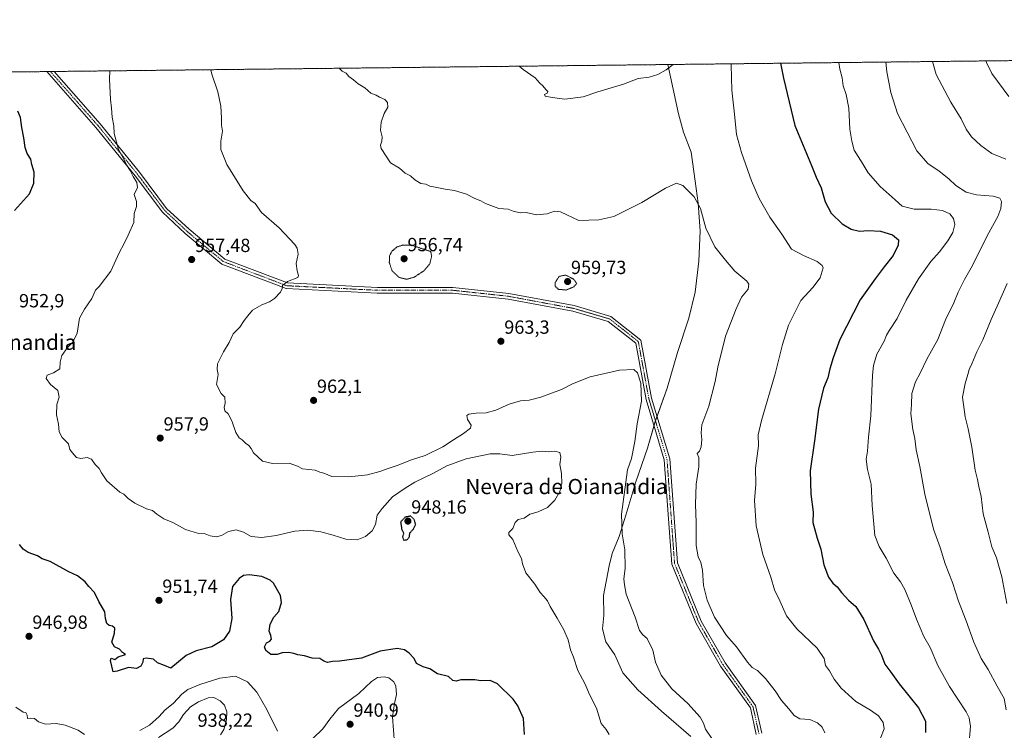
# Model space of a CAD drawing. Units: metres. Extents: x 576694 to 580133, y 4733485 to 4735837.
# Drawn here: x 577687 to 578205, y 4735463 to 4735837 of the extents above; entities that cross this region are included whole.
import ezdxf
from ezdxf.enums import TextEntityAlignment as Align

# ---------------------------------------------------------------- set-up
doc = ezdxf.new("R2010")
doc.units = ezdxf.units.M
doc.header["$MEASUREMENT"] = 0
for name, pattern in [('TRAZO_Y_PUNTO', [1, 0.5, -0.25, 0, -0.25]), ('TRAZOS', [0.75, 0.5, -0.25]), ('TRAZOS2', [0.375, 0.25, -0.125])]:
    doc.linetypes.add(name, pattern=pattern)
for name, color, linetype, lineweight in [('Arbolado forestal', 92, 'TRAZOS', 0), ('Arbolado forestal CxS', 92, 'Continuous', 0), ('Camino', 19, 'Continuous', 0), ('Camino Cxs', 19, 'Continuous', 0), ('Camino eje', 39, 'TRAZO_Y_PUNTO', 13), ('Carátula', 7, 'Continuous', 5), ('Comarca CxS', 133, 'Continuous', 0), ('Comunidad Autónoma CxS', 142, 'Continuous', 0), ('Curva de nivel maestra', 36, 'Continuous', 30), ('Curva de nivel maestra depresión', 36, 'TRAZOS2', 30), ('Curva de nivel normal', 36, 'Continuous', 0), ('Curva de nivel normal depresión', 36, 'TRAZOS2', 0), ('Municipio', 9, 'Continuous', 13), ('Municipio CxS', 142, 'Continuous', 0), ('Provincia CxS', 1, 'Continuous', 0), ('Punto de cota en terreno', 7, 'Continuous', 0), ('Rótulo de punto de cota en terreno', 19, 'Continuous', 0), ('Texto cartográfico', 19, 'Continuous', 0)]:
    doc.layers.add(name, color=color, linetype=linetype, lineweight=lineweight)
doc.styles.add('Arial', font='txt', dxfattribs={"height": 0.2})

# ---------------------------------------------------------------- blocks, each defined once
blk = doc.blocks.new('*U156')
at = {"layer": 'Arbolado forestal CxS', "color": 92, "linetype": 'Continuous', "lineweight": 0}
blk.add_polyline3d([(576896.5, 4735800.31, 866.82), (578967.38, 4735823.81, 859.71)], dxfattribs=at)
blk = doc.blocks.new('*U171')
at = {"layer": 'Curva de nivel normal', "color": 36, "linetype": 'Continuous', "lineweight": 0}
for points in [[(577684.72, 4735475.13, 945), (577688.58, 4735472.44, 945), (577690.03, 4735472.4, 945), (577690.78, 4735470.95, 945), (577690.91, 4735469.21, 945), (577692.56, 4735469.45, 945), (577694.58, 4735469.17, 945), (577696.76, 4735467.38, 945), (577700.3, 4735466.26, 945), (577705.97, 4735466.53, 945), (577710.77, 4735465.68, 945), (577717.54, 4735463.11, 945), (577720.88, 4735460.8, 945)], [(577749.94, 4735462.95, 945), (577755.06, 4735465.61, 945), (577760.18, 4735470.24, 945), (577763.18, 4735473.57, 945), (577767.7, 4735477.24, 945), (577772.05, 4735482.02, 945), (577775.23, 4735484.39, 945), (577781.61, 4735487.15, 945), (577792.02, 4735490.49, 945), (577800.35, 4735491.38, 945), (577806.71, 4735488.51, 945), (577811.62, 4735483.08, 945), (577816.78, 4735473.95, 945), (577822.45, 4735462.48, 945)], [(577840.91, 4735458.68, 945), (577846.18, 4735463.81, 945), (577849.97, 4735468.79, 945), (577854.51, 4735474.4, 945), (577865.24, 4735482.3, 945), (577871.9, 4735488.65, 945), (577874.98, 4735490.74, 945), (577878.58, 4735491.16, 945), (577881, 4735490.56, 945), (577883.58, 4735488.45, 945), (577884.72, 4735486.15, 945), (577884.93, 4735481.79, 945), (577883.89, 4735477.14, 945), (577882.81, 4735470.02, 945), (577884, 4735456.01, 945)]]:
    blk.add_polyline3d(points, dxfattribs=at)
blk = doc.blocks.new('*U176')
at = {"layer": 'Curva de nivel normal', "color": 36, "linetype": 'Continuous', "lineweight": 0}
blk.add_polyline3d([(577759.78, 4735459.19, 940), (577767.28, 4735464.1, 940), (577770.47, 4735467.36, 940), (577772.91, 4735471.26, 940), (577776.58, 4735475.29, 940), (577780.91, 4735477.97, 940), (577785.91, 4735480.01, 940), (577788.91, 4735480.21, 940), (577792.25, 4735478.47, 940), (577794.48, 4735476.12, 940), (577795.72, 4735472.73, 940), (577795.54, 4735468.47, 940), (577794.12, 4735463.41, 940), (577792.45, 4735460.56, 940)], dxfattribs=at)
blk = doc.blocks.new('*U181')
at = {"layer": 'Curva de nivel normal', "color": 36, "linetype": 'Continuous', "lineweight": 0}
for points in [[(578060.89, 4735813.53, 970), (578061.06, 4735812.94, 970), (578061.47, 4735799.63, 970), (578062.74, 4735787.06, 970), (578063.9, 4735776.39, 970), (578066.51, 4735766.89, 970), (578071.76, 4735751.98, 970), (578075.73, 4735742.66, 970), (578081.42, 4735732.8, 970), (578087.75, 4735723.97, 970), (578092.8, 4735716.02, 970), (578099.08, 4735712.63, 970), (578106.26, 4735709.51, 970), (578108.99, 4735707.48, 970), (578109.46, 4735706.22, 970), (578107.87, 4735700.97, 970), (578104, 4735695.83, 970), (578097.62, 4735688.97, 970), (578091.24, 4735676.12, 970), (578087.96, 4735665.96, 970), (578084.27, 4735650.48, 970), (578076.95, 4735625.97, 970), (578075.17, 4735618.37, 970), (578075.35, 4735612.52, 970), (578073.87, 4735600.77, 970), (578074.04, 4735592.51, 970), (578073.4, 4735583.78, 970), (578074.11, 4735570.47, 970), (578077.76, 4735555.41, 970), (578081.91, 4735543.58, 970), (578083.89, 4735536.94, 970), (578086.64, 4735531.14, 970), (578090.07, 4735523.16, 970), (578095.54, 4735516.43, 970), (578106.21, 4735506.15, 970), (578109.96, 4735500.76, 970), (578110.67, 4735497.15, 970), (578112.71, 4735494.33, 970), (578115.26, 4735489.83, 970), (578118.88, 4735485.18, 970), (578126.56, 4735478.07, 970), (578134.34, 4735473.64, 970), (578138.53, 4735470.62, 970), (578141.02, 4735467.02, 970), (578141.52, 4735463.82, 970), (578139.61, 4735458.83, 970)], [(577949.56, 4735812.26, 970), (577951.68, 4735810.45, 970), (577957.9, 4735806.18, 970), (577960.47, 4735803.26, 970), (577962, 4735801.89, 970), (577963.47, 4735800.02, 970), (577964.6, 4735799.02, 970), (577964.29, 4735798.08, 970), (577962.9, 4735797.39, 970), (577963.24, 4735796.46, 970), (577966.9, 4735795.84, 970), (577973.57, 4735794.87, 970), (577983.24, 4735796.2, 970), (577990.9, 4735798.81, 970), (578004.47, 4735802.88, 970), (578012.1, 4735805.72, 970), (578017.88, 4735806.59, 970), (578022.51, 4735807.84, 970), (578026.9, 4735810.33, 970), (578030.58, 4735813.18, 970)]]:
    blk.add_polyline3d(points, dxfattribs=at)
blk = doc.blocks.new('*U212')
at = {"layer": 'Curva de nivel maestra', "color": 36, "linetype": 'Continuous', "lineweight": 30}
for points in [[(577952.32, 4735460.8, 950), (577951.72, 4735469.18, 950), (577948.83, 4735475.91, 950), (577946.43, 4735479.33, 950), (577938.13, 4735487.46, 950), (577934.3, 4735489.23, 950), (577929.34, 4735489.05, 950), (577926.24, 4735489.49, 950), (577918.86, 4735489.48, 950), (577916.39, 4735488.78, 950), (577914.68, 4735489.25, 950), (577912.42, 4735491.32, 950), (577906.58, 4735492.67, 950), (577902.45, 4735495.36, 950), (577899.02, 4735496.39, 950), (577895.53, 4735498.09, 950), (577894.21, 4735500.77, 950), (577891.73, 4735503.63, 950), (577889.2, 4735505.35, 950), (577885.35, 4735505.95, 950), (577876.49, 4735504.67, 950), (577866.57, 4735500.98, 950), (577855.08, 4735499.28, 950), (577851.38, 4735499.2, 950), (577848.74, 4735498.71, 950), (577846.85, 4735499.34, 950), (577844.61, 4735500.77, 950), (577840.66, 4735500.94, 950), (577836.58, 4735502.22, 950), (577833.02, 4735502.63, 950), (577831.03, 4735503.39, 950), (577828.36, 4735503.95, 950), (577824.91, 4735503.8, 950), (577822.2, 4735502.86, 950), (577818.93, 4735502.8, 950), (577816.22, 4735505, 950), (577815.58, 4735506.87, 950), (577816.68, 4735508.92, 950), (577818.38, 4735509.89, 950), (577819.22, 4735510.97, 950), (577818.93, 4735512.8, 950), (577818.03, 4735515.13, 950), (577818.57, 4735518.8, 950), (577820.5, 4735522.47, 950), (577823.06, 4735525.47, 950), (577824.55, 4735530.13, 950), (577823.94, 4735533.88, 950), (577820.24, 4735540.44, 950), (577818.47, 4735542.03, 950), (577814.25, 4735543.8, 950), (577807.58, 4735544.68, 950), (577804.58, 4735544.43, 950), (577802.17, 4735542.8, 950), (577798.72, 4735538.56, 950), (577797.68, 4735531.8, 950), (577798.46, 4735521.8, 950), (577797.16, 4735515.08, 950), (577794.04, 4735510.52, 950), (577787.91, 4735506.81, 950), (577779.63, 4735504.73, 950), (577774.44, 4735502.31, 950), (577766.35, 4735495.68, 950), (577762.99, 4735497.1, 950), (577759.24, 4735498.53, 950), (577757.13, 4735500.4, 950), (577753.29, 4735500.91, 950), (577751.71, 4735500.5, 950), (577751.49, 4735498.8, 950), (577750.58, 4735496.8, 950), (577748.28, 4735495.49, 950), (577744.02, 4735496, 950), (577738.13, 4735494.04, 950), (577735.97, 4735493.82, 950), (577734.51, 4735499.63, 950), (577734.93, 4735500.88, 950), (577736.76, 4735500.28, 950), (577738.58, 4735501.54, 950), (577742.5, 4735502.82, 950), (577740.8, 4735503.85, 950), (577739.21, 4735505.57, 950), (577736.72, 4735506.94, 950), (577735.26, 4735509.38, 950), (577736.68, 4735514.11, 950), (577736.78, 4735516.65, 950), (577735.58, 4735517.74, 950), (577733.88, 4735518.1, 950), (577732.68, 4735519.24, 950), (577731.93, 4735521.82, 950), (577731.61, 4735525.3, 950), (577728.35, 4735530.64, 950), (577726.11, 4735535.49, 950), (577723.17, 4735538.64, 950), (577721.27, 4735541.14, 950), (577717.21, 4735544.21, 950), (577712.65, 4735546.34, 950), (577702.81, 4735551.73, 950), (577698.66, 4735553.16, 950), (577696.1, 4735554.76, 950), (577691.3, 4735556.52, 950), (577688.63, 4735558.23, 950), (577686.68, 4735560.76, 950)], [(577684.12, 4735736.45, 950), (577691.99, 4735745.12, 950), (577694.18, 4735750.8, 950), (577694.35, 4735756.51, 950), (577693.25, 4735760.54, 950), (577692.58, 4735763.39, 950), (577690.73, 4735766.44, 950), (577689.67, 4735769.43, 950), (577689.05, 4735774.65, 950), (577687.94, 4735780.04, 950), (577687.21, 4735785.27, 950), (577685.88, 4735788.61, 950)]]:
    blk.add_polyline3d(points, dxfattribs=at)
blk = doc.blocks.new('5PATER')
at = {"layer": 'Carátula', "linetype": 'Continuous', "lineweight": 5}
h = blk.add_hatch(color=250, dxfattribs=at)
edge = h.paths.add_edge_path()
edge.add_ellipse((0, 0.01), major_axis=(-1.33, -1.34), ratio=0.999422, start_angle=0, end_angle=360)

msp = doc.modelspace()

# ---------------------------------------------------------------- linework, layer by layer
at = {"layer": 'Arbolado forestal', "color": 92, "linetype": 'TRAZOS', "lineweight": 0}
msp.add_polyline3d([(576896.5, 4735800.31, 866.82), (577377.88, 4735805.78, 864.49), (577379.34, 4735805.79, 864.17), (577380.79, 4735805.81, 863.85), (577402.3, 4735806.05, 863.64), (577701.02, 4735809.44, 951.34), (577703, 4735809.47, 951.5), (577704.98, 4735809.49, 951.65), (578360.29, 4735816.92, 1016.18), (578708.28, 4735820.87, 948), (578801.8, 4735821.93, 917.26), (578803.05, 4735821.95, 916.85), (578804.3, 4735821.96, 916.45), (578825.41, 4735822.2, 908.39), (578919.04, 4735823.26, 871.81), (578967.38, 4735823.81, 859.71)], dxfattribs=at)
at = {"layer": 'Camino', "color": 19, "linetype": 'Continuous', "lineweight": 0}
for points in [[(577701.02, 4735809.44, 951.34), (577704.98, 4735809.49, 951.65)], [(578074.25, 4735460.69, 962.25), (578071.14, 4735474.72, 962.68), (578055.39, 4735496.76, 963.24), (578042.61, 4735519.14, 963.55), (578029.78, 4735550.41, 963.15), (578025.81, 4735605.25, 962.41), (578016.3, 4735636.92, 960.29), (578010.84, 4735666.61, 960.95), (577996.43, 4735677.98, 961.13), (577977.73, 4735683.44, 961.08), (577943.73, 4735689.76, 962.93), (577914.49, 4735692.92, 962.31), (577874.85, 4735692.92, 961.59), (577826.95, 4735695.32, 960.05), (577793.16, 4735708.19, 958.05), (577773.88, 4735724.25, 956.73), (577761.85, 4735735.49, 956.04), (577747.5, 4735754.62, 955.07), (577726.9, 4735779.97, 953.98), (577701.02, 4735809.44, 951.34)], [(577704.98, 4735809.49, 951.65), (577729.19, 4735781.91, 954.23), (577749.86, 4735756.47, 955.38), (577764.09, 4735737.5, 956.2), (577775.87, 4735726.51, 956.87), (577794.69, 4735710.82, 958.02), (577827.58, 4735698.29, 959.97), (577874.93, 4735695.92, 961.6), (577914.66, 4735695.92, 962.29), (577944.16, 4735692.73, 962.9), (577978.42, 4735686.36, 960.77), (577997.83, 4735680.7, 961.13), (578013.58, 4735668.26, 961.12), (578019.22, 4735637.63, 960.76), (578028.77, 4735605.8, 962.83), (578032.74, 4735551.1, 963.52), (578045.31, 4735520.46, 963.76), (578057.92, 4735498.38, 963.57), (578073.93, 4735475.97, 963.16), (578077.16, 4735461.43, 962.49)]]:
    msp.add_polyline3d(points, dxfattribs=at)
at = {"layer": 'Camino Cxs', "color": 19, "linetype": 'Continuous', "lineweight": 0}
msp.add_polyline3d([(578074.25, 4735460.69, 962.25), (578071.14, 4735474.72, 962.68), (578055.39, 4735496.76, 963.24), (578042.61, 4735519.14, 963.55), (578029.78, 4735550.41, 963.15), (578025.81, 4735605.25, 962.41), (578016.3, 4735636.92, 960.29), (578010.84, 4735666.61, 960.95), (577996.43, 4735677.98, 961.13), (577977.73, 4735683.44, 961.08), (577943.73, 4735689.76, 962.93), (577914.49, 4735692.92, 962.31), (577874.85, 4735692.92, 961.59), (577826.95, 4735695.32, 960.05), (577793.16, 4735708.19, 958.05), (577773.88, 4735724.25, 956.73), (577761.85, 4735735.49, 956.04), (577747.5, 4735754.62, 955.07), (577726.9, 4735779.97, 953.98), (577701.02, 4735809.44, 951.34), (577704.98, 4735809.49, 951.65), (577729.19, 4735781.91, 954.23), (577749.86, 4735756.47, 955.38), (577764.09, 4735737.5, 956.2), (577775.87, 4735726.51, 956.87), (577794.69, 4735710.82, 958.02), (577827.58, 4735698.29, 959.97), (577874.93, 4735695.92, 961.6), (577914.66, 4735695.92, 962.29), (577944.16, 4735692.73, 962.9), (577978.42, 4735686.36, 960.77), (577997.83, 4735680.7, 961.13), (578013.58, 4735668.26, 961.12), (578019.22, 4735637.63, 960.76), (578028.77, 4735605.8, 962.83), (578032.74, 4735551.1, 963.52), (578045.31, 4735520.46, 963.76), (578057.92, 4735498.38, 963.57), (578073.93, 4735475.97, 963.16), (578077.16, 4735461.43, 962.49)], dxfattribs=at)
at = {"layer": 'Camino eje', "color": 39, "linetype": 'TRAZO_Y_PUNTO', "lineweight": 13}
msp.add_polyline3d([(577703, 4735809.47, 951.5), (577728.04, 4735780.94, 954.11), (577748.68, 4735755.54, 955.23), (577762.97, 4735736.49, 956.12), (577774.88, 4735725.38, 956.8), (577793.93, 4735709.51, 958.03), (577827.26, 4735696.81, 960.02), (577874.89, 4735694.42, 961.55), (577914.58, 4735694.42, 962.28), (577943.94, 4735691.25, 962.91), (577978.08, 4735684.9, 960.92), (577997.13, 4735679.34, 961.11), (578012.21, 4735667.44, 961.03), (578017.76, 4735637.27, 960.53), (578027.29, 4735605.52, 962.61), (578031.26, 4735550.75, 963.35), (578043.96, 4735519.8, 963.66), (578056.66, 4735497.57, 963.32), (578072.53, 4735475.35, 962.91), (578075.71, 4735461.06, 962.38)], dxfattribs=at)
at = {"layer": 'Comarca CxS', "color": 133, "linetype": 'Continuous', "lineweight": 0}
msp.add_polyline3d([(578973.01, 4733510.22, 754.56), (576722.74, 4733484.67, 984.75), (576697.02, 4735798.05, 812.24), (578027.79, 4735813.15, 970.64), (578493.49, 4735818.43, 1033), (580105.83, 4735836.73, 944.59), (580114.74, 4735068.75, 909.7), (580128.56, 4733877.47, 832.26), (580132.67, 4733523.38, 729.08), (579309.95, 4733514.04, 764.25), (578973.01, 4733510.22, 754.56)], close=True, dxfattribs=at)
msp.add_polyline3d([(578973.01, 4733510.22, 754.56), (576722.74, 4733484.67, 984.75), (576697.02, 4735798.05, 812.24), (578027.79, 4735813.15, 970.64), (578493.49, 4735818.43, 1033), (580105.83, 4735836.73, 944.59), (580114.74, 4735068.75, 909.7), (580128.56, 4733877.47, 832.26), (580132.67, 4733523.38, 729.08), (579309.95, 4733514.04, 764.25), (578973.01, 4733510.22, 754.56)], close=True, dxfattribs=at)
at = {"layer": 'Comunidad Autónoma CxS', "color": 142, "linetype": 'Continuous', "lineweight": 0}
msp.add_polyline3d([(580132.67, 4733523.38, 729.08), (576722.74, 4733484.67, 984.75), (576697.02, 4735798.05, 812.24), (580105.83, 4735836.73, 944.59), (580132.67, 4733523.38, 729.08)], close=True, dxfattribs=at)
msp.add_polyline3d([(580132.67, 4733523.38, 729.08), (576722.74, 4733484.67, 984.75), (576697.02, 4735798.05, 812.24), (580105.83, 4735836.73, 944.59), (580132.67, 4733523.38, 729.08)], close=True, dxfattribs=at)
at = {"layer": 'Curva de nivel maestra', "color": 36, "linetype": 'Continuous', "lineweight": 30}
msp.add_polyline3d([(578086.91, 4735813.82, 975), (578088.49, 4735805.91, 975), (578094.57, 4735781.08, 975), (578103.33, 4735759.99, 975), (578105.74, 4735753.96, 975), (578108.46, 4735748.35, 975), (578110.44, 4735741, 975), (578113.67, 4735735.01, 975), (578119.43, 4735729.44, 975), (578124.12, 4735726.49, 975), (578128.49, 4735725.42, 975), (578133.06, 4735725.9, 975), (578139.54, 4735725.49, 975), (578145.89, 4735723.62, 975), (578149.02, 4735720.96, 975), (578148.93, 4735718.12, 975), (578146.24, 4735712.79, 975), (578141.57, 4735706.79, 975), (578136.8, 4735700.46, 975), (578128.88, 4735689.46, 975), (578118.23, 4735668.46, 975), (578114.76, 4735658.82, 975), (578112.99, 4735653.16, 975), (578111.84, 4735648.39, 975), (578109.69, 4735642.91, 975), (578107.02, 4735631.8, 975), (578104.94, 4735615.16, 975), (578102.68, 4735599.48, 975), (578102.88, 4735587.2, 975), (578104.1, 4735577.66, 975), (578104.05, 4735572.19, 975), (578106.23, 4735564.06, 975), (578108.22, 4735558.18, 975), (578109.78, 4735550.07, 975), (578112.22, 4735543.52, 975), (578114.57, 4735540.4, 975), (578116.74, 4735538.51, 975), (578119, 4735535.43, 975), (578122.77, 4735531.48, 975), (578126.57, 4735528.13, 975), (578130.8, 4735521.2, 975), (578135.88, 4735509.97, 975), (578138.52, 4735505.74, 975), (578140.16, 4735502.45, 975), (578141.81, 4735497.76, 975), (578144.98, 4735493.54, 975), (578149.34, 4735487.4, 975), (578159.52, 4735474.76, 975), (578163.25, 4735467.82, 975), (578163.3, 4735461.88, 975)], dxfattribs=at)
at = {"layer": 'Curva de nivel maestra depresión', "color": 36, "linetype": 'TRAZOS2', "lineweight": 30}
msp.add_polyline3d([(577888.74, 4735563.06, 950), (577890.63, 4735563.12, 950), (577891.77, 4735564.8, 950), (577892.06, 4735566.8, 950), (577893.84, 4735568.8, 950), (577895.09, 4735571.12, 950), (577894.42, 4735573.69, 950), (577892.57, 4735575.64, 950), (577889.47, 4735575.05, 950), (577887.17, 4735572.62, 950), (577887.76, 4735568.54, 950), (577888.85, 4735566.65, 950), (577888.18, 4735564.78, 950), (577888.74, 4735563.06, 950)], dxfattribs=at)
at = {"layer": 'Curva de nivel normal', "color": 36, "linetype": 'Continuous', "lineweight": 0}
for points in [[(577787.28, 4735810.42, 960), (577787.84, 4735808.12, 960), (577791, 4735798.81, 960), (577792.55, 4735791.2, 960), (577793, 4735785.17, 960), (577793.02, 4735781.22, 960), (577793.56, 4735778.09, 960), (577792.55, 4735772.9, 960), (577792.55, 4735768.4, 960), (577795.72, 4735760.65, 960), (577804.26, 4735746.64, 960), (577808.44, 4735741.68, 960), (577810.61, 4735740.07, 960), (577814.05, 4735735.25, 960), (577823.2, 4735727.24, 960), (577831.58, 4735718.45, 960), (577832.82, 4735716.48, 960), (577833.25, 4735713.46, 960), (577832.25, 4735708.46, 960), (577832.74, 4735704.58, 960), (577833.49, 4735702.19, 960), (577833.02, 4735701.18, 960), (577827.6, 4735699.11, 960), (577824.95, 4735696.95, 960), (577824.88, 4735695.27, 960), (577823.99, 4735693.38, 960), (577820.91, 4735690.12, 960), (577818.25, 4735688.28, 960), (577814.25, 4735686.79, 960), (577809.3, 4735683.91, 960), (577806.83, 4735680.97, 960), (577804.9, 4735678.46, 960), (577802.62, 4735674.98, 960), (577799.1, 4735671.56, 960), (577796.93, 4735666.98, 960), (577794.06, 4735662.12, 960), (577790.89, 4735655.76, 960), (577790.62, 4735652.68, 960), (577791.19, 4735650.1, 960), (577790.26, 4735644.88, 960), (577792.77, 4735640.15, 960), (577794.69, 4735638.21, 960), (577794.82, 4735635.12, 960), (577794.29, 4735632.79, 960), (577794.76, 4735630.94, 960), (577796.52, 4735629.35, 960), (577798.39, 4735625.76, 960), (577800.43, 4735619.65, 960), (577802.21, 4735616.76, 960), (577803.83, 4735615.72, 960), (577805.63, 4735614.02, 960), (577807.39, 4735612.75, 960), (577808.53, 4735611.25, 960), (577809.72, 4735608.88, 960), (577814.6, 4735604.52, 960), (577819.72, 4735603.39, 960), (577828.59, 4735603.51, 960), (577833.01, 4735601.89, 960), (577835.63, 4735600.52, 960), (577842.16, 4735599.72, 960), (577844.6, 4735598.78, 960), (577846.78, 4735598.14, 960), (577851.04, 4735596.55, 960), (577859.92, 4735596.24, 960), (577869.77, 4735597.4, 960), (577876.24, 4735599.03, 960), (577880.57, 4735600.68, 960), (577885.37, 4735602.2, 960), (577892.89, 4735605.16, 960), (577900.14, 4735607.54, 960), (577909.34, 4735612.03, 960), (577914.9, 4735615.68, 960), (577920.24, 4735619.02, 960), (577923.93, 4735621.95, 960), (577924.23, 4735623.52, 960), (577922.33, 4735626.5, 960), (577922.02, 4735628.55, 960), (577923.13, 4735629.32, 960), (577926.9, 4735629.86, 960), (577932.24, 4735630.03, 960), (577937.25, 4735631.44, 960), (577944.3, 4735634.52, 960), (577950.25, 4735636.28, 960), (577954.7, 4735636.7, 960), (577960.93, 4735638.25, 960), (577971.77, 4735642.26, 960), (577977.52, 4735645.17, 960), (577986.94, 4735648.86, 960), (578002.36, 4735652.39, 960), (578009.86, 4735652.8, 960), (578011.84, 4735651.06, 960), (578013.6, 4735645.49, 960), (578013.87, 4735636.1, 960), (578011.64, 4735624.21, 960), (578010.42, 4735614.91, 960), (578008.57, 4735606.01, 960), (578006.45, 4735599.92, 960), (578003.41, 4735576.74, 960), (578003.71, 4735566.39, 960), (578005.17, 4735557.95, 960), (578005.28, 4735548.07, 960), (578004.57, 4735542.65, 960), (578004.85, 4735539.42, 960), (578005.77, 4735534.52, 960), (578010.53, 4735522.46, 960), (578012.78, 4735515.48, 960), (578014.58, 4735513.14, 960), (578016.88, 4735511.26, 960), (578019.81, 4735505.1, 960), (578021.16, 4735498.76, 960), (578024.21, 4735492.01, 960), (578029.84, 4735484.74, 960), (578038.22, 4735477.02, 960), (578044.76, 4735469.86, 960), (578046.45, 4735466.68, 960), (578047.5, 4735463.56, 960), (578050.92, 4735458.71, 960)], [(577854.76, 4735811.19, 965), (577856.5, 4735809.71, 965), (577858.49, 4735808.53, 965), (577859.9, 4735806.86, 965), (577862.4, 4735805.09, 965), (577864.9, 4735803.05, 965), (577868.38, 4735800.95, 965), (577871.46, 4735798.16, 965), (577874.25, 4735797.04, 965), (577876.14, 4735796, 965), (577878.78, 4735794.76, 965), (577880.35, 4735793.18, 965), (577880.36, 4735790.71, 965), (577878.6, 4735787.4, 965), (577876.87, 4735782.91, 965), (577876.62, 4735778.65, 965), (577877.42, 4735775.09, 965), (577877.29, 4735772.79, 965), (577876.56, 4735770.82, 965), (577876.98, 4735768.91, 965), (577881.77, 4735761.46, 965), (577886.55, 4735758.61, 965), (577889.61, 4735756.07, 965), (577892.36, 4735754.58, 965), (577894.68, 4735752.57, 965), (577897.79, 4735750.63, 965), (577900.47, 4735750.14, 965), (577902.57, 4735749.1, 965), (577905.33, 4735748.65, 965), (577910.67, 4735747.58, 965), (577915.58, 4735746.86, 965), (577921.91, 4735745.01, 965), (577926.16, 4735742.76, 965), (577929.32, 4735741.54, 965), (577931.83, 4735740.14, 965), (577938.9, 4735737.46, 965), (577943.77, 4735737.06, 965), (577946.36, 4735736.01, 965), (577950.1, 4735735.16, 965), (577953.24, 4735735.27, 965), (577958.57, 4735734.15, 965), (577964.24, 4735734.67, 965), (577968.16, 4735736.04, 965), (577971.21, 4735735.69, 965), (577980.86, 4735731.06, 965), (577991.4, 4735731.53, 965), (577999.3, 4735733.2, 965), (578014.13, 4735740.59, 965), (578026.57, 4735748.13, 965), (578032.24, 4735750.69, 965), (578035.6, 4735749.52, 965), (578041.66, 4735743.51, 965), (578045, 4735737.47, 965), (578047.73, 4735727.12, 965), (578052.4, 4735717.35, 965), (578058.1, 4735710.3, 965), (578063.02, 4735704.45, 965), (578069.3, 4735699.12, 965), (578070.3, 4735697.66, 965), (578069.99, 4735695, 965), (578066.4, 4735690.79, 965), (578063.59, 4735684.58, 965), (578058, 4735670.2, 965), (578053.98, 4735654.04, 965), (578052.55, 4735646.44, 965), (578049.31, 4735633.53, 965), (578045.56, 4735623.71, 965), (578045.25, 4735619.48, 965), (578045.65, 4735615.88, 965), (578045.33, 4735612.05, 965), (578044.37, 4735609.87, 965), (578043.19, 4735608.62, 965), (578044.03, 4735606.47, 965), (578044.05, 4735601.47, 965), (578042.65, 4735592.48, 965), (578042.2, 4735581.77, 965), (578042.68, 4735572.24, 965), (578042.7, 4735560.26, 965), (578043.64, 4735554.2, 965), (578045.04, 4735551.27, 965), (578045.97, 4735547.2, 965), (578046.55, 4735539.11, 965), (578048.49, 4735531.39, 965), (578052.26, 4735522.49, 965), (578058.65, 4735512.88, 965), (578063.88, 4735506.84, 965), (578069.6, 4735498.75, 965), (578072.06, 4735496.02, 965), (578074.87, 4735494.44, 965), (578079.07, 4735490.3, 965), (578084.26, 4735483.74, 965), (578087.48, 4735478.74, 965), (578091.42, 4735474.24, 965), (578094.18, 4735470.75, 965), (578097.14, 4735469.03, 965), (578102.36, 4735468.59, 965), (578106.48, 4735466.94, 965), (578108.99, 4735464.62, 965), (578110.35, 4735461.65, 965)], [(578117.72, 4735814.17, 980), (578118.23, 4735810.66, 980), (578119.45, 4735806.11, 980), (578120, 4735801.89, 980), (578121.49, 4735797.38, 980), (578122.9, 4735790.12, 980), (578123.54, 4735779.08, 980), (578124.46, 4735772.92, 980), (578125.72, 4735768.12, 980), (578129.89, 4735761.46, 980), (578133.08, 4735756.16, 980), (578139.36, 4735748.99, 980), (578147.24, 4735741.94, 980), (578151.08, 4735738.67, 980), (578157.28, 4735737.16, 980), (578166.2, 4735737.08, 980), (578172.22, 4735736.44, 980), (578176.08, 4735734.64, 980), (578177.99, 4735732.21, 980), (578178.68, 4735729.04, 980), (578177.57, 4735724.87, 980), (578174.95, 4735720.35, 980), (578170.7, 4735714.66, 980), (578166.09, 4735709.5, 980), (578159.65, 4735700.42, 980), (578153.14, 4735689.21, 980), (578148.44, 4735679.62, 980), (578144.33, 4735673.49, 980), (578142.7, 4735670.76, 980), (578141.52, 4735667.68, 980), (578137.61, 4735660.85, 980), (578135.84, 4735654.78, 980), (578135.36, 4735649.84, 980), (578134.54, 4735628.43, 980), (578133.3, 4735617.14, 980), (578132.78, 4735609.76, 980), (578132.13, 4735605.63, 980), (578132.74, 4735600.22, 980), (578134.6, 4735592.48, 980), (578135.2, 4735581.26, 980), (578136.62, 4735565.46, 980), (578138.9, 4735559.64, 980), (578142.57, 4735553.56, 980), (578146.57, 4735545.67, 980), (578150.14, 4735541.04, 980), (578152.46, 4735537.02, 980), (578155.81, 4735529.04, 980), (578158.47, 4735521.37, 980), (578162.46, 4735512.36, 980), (578165.71, 4735506.46, 980), (578169.67, 4735496.99, 980), (578175.84, 4735485.94, 980), (578184.66, 4735472.64, 980), (578186.21, 4735469.59, 980), (578186.96, 4735465.01, 980), (578186.05, 4735454.8, 980)], [(578142.35, 4735814.45, 985), (578142.94, 4735809.25, 985), (578144.97, 4735798.46, 985), (578148.5, 4735787.39, 985), (578158.64, 4735767.81, 985), (578164.57, 4735761.01, 985), (578170.49, 4735757.05, 985), (578175.57, 4735753.04, 985), (578179.28, 4735749.59, 985), (578184.74, 4735746.08, 985), (578190.03, 4735744.58, 985), (578198.9, 4735743.83, 985), (578202.38, 4735742.89, 985), (578203.22, 4735741.13, 985), (578202.94, 4735737.5, 985), (578201.26, 4735733.14, 985), (578195.79, 4735722.98, 985), (578187.91, 4735707.44, 985), (578183.74, 4735700.12, 985), (578180.47, 4735693.46, 985), (578178.12, 4735687.79, 985), (578173.73, 4735678.79, 985), (578169.79, 4735668.57, 985), (578164.02, 4735658.24, 985), (578160.6, 4735651.24, 985), (578158.06, 4735646.29, 985), (578156.09, 4735640.06, 985), (578155.96, 4735634.39, 985), (578155.58, 4735629.41, 985), (578156.53, 4735621.13, 985), (578157.59, 4735616.47, 985), (578158.32, 4735610.47, 985), (578160.27, 4735601.75, 985), (578162.91, 4735587.18, 985), (578167.54, 4735568.76, 985), (578170.97, 4735559.09, 985), (578173.64, 4735550.56, 985), (578177.44, 4735540.8, 985), (578180.69, 4735530.83, 985), (578184.69, 4735520.6, 985), (578188.64, 4735509.36, 985), (578192.47, 4735500.8, 985), (578196.21, 4735494.97, 985), (578200.92, 4735486.16, 985), (578204.61, 4735479.64, 985), (578205.72, 4735473.79, 985)], [(578166.93, 4735814.73, 990), (578168.94, 4735807.96, 990), (578176.54, 4735793.34, 990), (578182.02, 4735784.57, 990), (578184.65, 4735779.18, 990), (578187.5, 4735775.07, 990), (578192.29, 4735770.51, 990), (578198.18, 4735766.4, 990), (578205.58, 4735763.34, 990)], [(578195, 4735815.05, 995), (578195.3, 4735814.28, 995), (578198.2, 4735808.35, 995), (578207.13, 4735796.25, 995)], [(577734.19, 4735809.82, 955), (577733.98, 4735805.46, 955), (577734.48, 4735794.79, 955), (577735.09, 4735790.2, 955), (577735.35, 4735785.42, 955), (577736.34, 4735780.86, 955), (577736.51, 4735776.96, 955), (577738.82, 4735768.41, 955), (577741.65, 4735763.38, 955), (577742.9, 4735760.48, 955), (577744.95, 4735757.5, 955), (577746.46, 4735754.34, 955), (577748.42, 4735751.18, 955), (577748.7, 4735748.49, 955), (577747.05, 4735744.79, 955), (577748.17, 4735741.12, 955), (577748.22, 4735738.46, 955), (577747.01, 4735734.79, 955), (577746.89, 4735730.12, 955), (577743.89, 4735723.46, 955), (577741.76, 4735718.95, 955), (577739.1, 4735714.09, 955), (577734.72, 4735704.45, 955), (577728.58, 4735696.46, 955), (577726.65, 4735694.44, 955), (577724.78, 4735690.05, 955), (577720.88, 4735684.55, 955), (577718.24, 4735679.79, 955), (577716.95, 4735671.79, 955), (577714.83, 4735667.12, 955), (577711.96, 4735664.29, 955), (577709.03, 4735660.14, 955), (577708.1, 4735656.63, 955), (577707.9, 4735653.12, 955), (577704.61, 4735650.95, 955), (577701.18, 4735649.72, 955), (577700.64, 4735648.02, 955), (577702.92, 4735644.8, 955), (577706.77, 4735641.65, 955), (577707.61, 4735638.24, 955), (577706.3, 4735634.36, 955), (577706.07, 4735628.98, 955), (577707.29, 4735623.99, 955), (577707.62, 4735619.9, 955), (577709.17, 4735617, 955), (577712.4, 4735613.69, 955), (577713.15, 4735610.7, 955), (577715.28, 4735608.08, 955), (577716.76, 4735606.46, 955), (577718.91, 4735605.98, 955), (577722.25, 4735606.47, 955), (577724.53, 4735605.51, 955), (577726.42, 4735602.84, 955), (577728.52, 4735600.74, 955), (577729.78, 4735598.34, 955), (577730.94, 4735596.83, 955), (577732.64, 4735594.15, 955), (577739.42, 4735588.27, 955), (577741.49, 4735587.18, 955), (577743.83, 4735584.93, 955), (577747.38, 4735582.4, 955), (577753.52, 4735579.4, 955), (577756.7, 4735578.59, 955), (577758.9, 4735576.65, 955), (577762.58, 4735574.24, 955), (577767.29, 4735572.23, 955), (577773.98, 4735568.66, 955), (577778.49, 4735567.16, 955), (577780.98, 4735566.48, 955), (577784.3, 4735566.28, 955), (577787.07, 4735565.25, 955), (577790.15, 4735564.74, 955), (577792.88, 4735565.42, 955), (577796.58, 4735567.55, 955), (577800.58, 4735568.5, 955), (577804.52, 4735567.11, 955), (577808.56, 4735564.87, 955), (577814.13, 4735564.35, 955), (577821.7, 4735565.47, 955), (577831.56, 4735567.65, 955), (577838.4, 4735568.17, 955), (577845.18, 4735567.4, 955), (577851.76, 4735565.68, 955), (577858.42, 4735563.47, 955), (577864.28, 4735563.15, 955), (577868.74, 4735564.97, 955), (577872.19, 4735567.83, 955), (577873.87, 4735571.31, 955), (577874.8, 4735576.13, 955), (577877.43, 4735579.69, 955), (577882.96, 4735585.69, 955), (577889.64, 4735590.33, 955), (577894.73, 4735593.46, 955), (577904.51, 4735598.31, 955), (577911.46, 4735602.03, 955), (577921.57, 4735605.8, 955), (577934.25, 4735608.39, 955), (577939.28, 4735608.47, 955), (577945.91, 4735607.45, 955), (577956.75, 4735609.28, 955), (577961.62, 4735609.73, 955), (577964.75, 4735609.36, 955), (577968.36, 4735609.8, 955), (577970.95, 4735609.18, 955), (577971.5, 4735606.59, 955), (577970.88, 4735602.71, 955), (577971.76, 4735598.03, 955), (577971.97, 4735592.77, 955), (577970.9, 4735588.58, 955), (577968.34, 4735584.04, 955), (577964.39, 4735580.24, 955), (577959.51, 4735577.95, 955), (577955.06, 4735576.6, 955), (577952.24, 4735574.64, 955), (577949.04, 4735573.86, 955), (577947.46, 4735572.34, 955), (577946.2, 4735569.13, 955), (577944.06, 4735567, 955), (577944.12, 4735565.86, 955), (577946.16, 4735563.3, 955), (577948.81, 4735557.04, 955), (577950.71, 4735553.33, 955), (577951.26, 4735550.48, 955), (577952.97, 4735545.89, 955), (577957.82, 4735539.81, 955), (577960.57, 4735535.39, 955), (577962.58, 4735533.4, 955), (577964.36, 4735530.99, 955), (577965.76, 4735528.01, 955), (577969.54, 4735522.03, 955), (577973.01, 4735515.76, 955), (577975.25, 4735510.58, 955), (577976.59, 4735505.39, 955), (577978.16, 4735501.4, 955), (577980.42, 4735494.4, 955), (577984.03, 4735487.6, 955), (577986.47, 4735481.85, 955), (577990.13, 4735474.65, 955), (577992.74, 4735466.54, 955), (577995.24, 4735463.46, 955), (577996.79, 4735460.73, 955)], [(578206.26, 4735697.99, 990), (578201.75, 4735687.7, 990), (578197.77, 4735679.1, 990), (578193.34, 4735668.37, 990), (578190.31, 4735662.12, 990), (578187.69, 4735655.79, 990), (578186.18, 4735652.79, 990), (578185.54, 4735650.12, 990), (578184.13, 4735645.31, 990), (578182.72, 4735638.12, 990), (578184.06, 4735627.8, 990), (578185.76, 4735621.47, 990), (578187.67, 4735611.82, 990), (578189.44, 4735599.82, 990), (578190.69, 4735594.92, 990), (578191.39, 4735591.25, 990), (578192.59, 4735585.9, 990), (578193.66, 4735576.8, 990), (578196.24, 4735567.13, 990), (578198.19, 4735559.45, 990), (578200.57, 4735553.73, 990), (578203.37, 4735543.78, 990), (578205.98, 4735529.6, 990)]]:
    msp.add_polyline3d(points, dxfattribs=at)
at = {"layer": 'Curva de nivel normal depresión', "color": 36, "linetype": 'TRAZOS2', "lineweight": 0}
for points in [[(577890.44, 4735700.19, 960), (577894.28, 4735701.31, 960), (577899.37, 4735704.59, 960), (577902.5, 4735708.28, 960), (577903.5, 4735712.33, 960), (577903.03, 4735714.79, 960), (577893.18, 4735718.06, 960), (577888.35, 4735718.23, 960), (577885.26, 4735717.2, 960), (577882.77, 4735715.12, 960), (577881.34, 4735712.58, 960), (577881.22, 4735709.02, 960), (577882.7, 4735704.56, 960), (577886.5, 4735701.12, 960), (577890.44, 4735700.19, 960)], [(577974.29, 4735694.54, 960), (577978.23, 4735696.22, 960), (577979.8, 4735698.02, 960), (577978.13, 4735700.34, 960), (577973.92, 4735702.4, 960), (577970.55, 4735701.72, 960), (577968.55, 4735698.67, 960), (577968.46, 4735696.44, 960), (577970.28, 4735694.91, 960), (577974.29, 4735694.54, 960)]]:
    msp.add_polyline3d(points, dxfattribs=at)
at = {"layer": 'Municipio', "color": 9, "linetype": 'Continuous', "lineweight": 13}
msp.add_polyline3d([(578039.75, 4735459.69, 958.82), (578024.46, 4735472.97, 958.29), (578011.97, 4735484.35, 958.01), (578004.06, 4735493.21, 957.81), (577999.84, 4735502.6, 957.7), (577995.11, 4735509.57, 957.34), (577993.31, 4735516.42, 957.61), (577994.05, 4735523.41, 958.04), (577993.89, 4735533.83, 958.38), (577996.88, 4735549.48, 959.05), (577998.51, 4735555.96, 959.16), (578002.16, 4735564.87, 959.71), (578005.55, 4735576.2, 960.2), (578010.83, 4735593.63, 960.69), (578016.99, 4735611.32, 960.88), (578021.14, 4735625.32, 961.39), (578027.3, 4735643, 962.09), (578032.83, 4735661.71, 962.57), (578038.73, 4735679.78, 962.71), (578042.12, 4735693.39, 963.08), (578043.97, 4735709.79, 963.59), (578044.67, 4735725.68, 964.42), (578043.73, 4735740.16, 964.99), (578042.04, 4735751.84, 965.77), (578040.08, 4735767.08, 966.92), (578035.98, 4735777.61, 967.1), (578033.28, 4735787.26, 966.62), (578027.79, 4735813.15, 970.64)], dxfattribs=at)
msp.add_polyline3d([(578039.75, 4735459.69, 958.82), (578024.46, 4735472.97, 958.29), (578011.97, 4735484.35, 958.01), (578004.06, 4735493.21, 957.81), (577999.84, 4735502.6, 957.7), (577995.11, 4735509.57, 957.34), (577993.31, 4735516.42, 957.61), (577994.05, 4735523.41, 958.04), (577993.89, 4735533.83, 958.38), (577996.88, 4735549.48, 959.05), (577998.51, 4735555.96, 959.16), (578002.16, 4735564.87, 959.71), (578005.55, 4735576.2, 960.2), (578010.83, 4735593.63, 960.69), (578016.99, 4735611.32, 960.88), (578021.14, 4735625.32, 961.39), (578027.3, 4735643, 962.09), (578032.83, 4735661.71, 962.57), (578038.73, 4735679.78, 962.71), (578042.12, 4735693.39, 963.08), (578043.97, 4735709.79, 963.59), (578044.67, 4735725.68, 964.42), (578043.73, 4735740.16, 964.99), (578042.04, 4735751.84, 965.77), (578040.08, 4735767.08, 966.92), (578035.98, 4735777.61, 967.1), (578033.28, 4735787.26, 966.62), (578027.79, 4735813.15, 970.64)], dxfattribs=at)
at = {"layer": 'Municipio CxS', "color": 142, "linetype": 'Continuous', "lineweight": 0}
for points in [[(578039.75, 4735459.69, 958.82), (578024.46, 4735472.97, 958.29), (578011.97, 4735484.35, 958.01), (578004.06, 4735493.21, 957.81), (577999.84, 4735502.6, 957.7), (577995.11, 4735509.57, 957.34), (577993.31, 4735516.42, 957.61), (577994.05, 4735523.41, 958.04), (577993.89, 4735533.83, 958.38), (577996.88, 4735549.48, 959.05), (577998.51, 4735555.96, 959.16), (578002.16, 4735564.87, 959.71), (578005.55, 4735576.2, 960.2), (578010.83, 4735593.63, 960.69), (578016.99, 4735611.32, 960.88), (578021.14, 4735625.32, 961.39), (578027.3, 4735643, 962.09), (578032.83, 4735661.71, 962.57), (578038.73, 4735679.78, 962.71), (578042.12, 4735693.39, 963.08), (578043.97, 4735709.79, 963.59), (578044.67, 4735725.68, 964.42), (578043.73, 4735740.16, 964.99), (578042.04, 4735751.84, 965.77), (578040.08, 4735767.08, 966.92), (578035.98, 4735777.61, 967.1), (578033.28, 4735787.26, 966.62), (578027.79, 4735813.15, 970.64), (578493.49, 4735818.43, 1033)], [(578039.75, 4735459.69, 958.82), (578024.46, 4735472.96, 958.29), (578011.97, 4735484.35, 958.01), (578004.06, 4735493.21, 957.81), (577999.84, 4735502.6, 957.7), (577995.11, 4735509.57, 957.34), (577993.31, 4735516.42, 957.61), (577994.05, 4735523.41, 958.04), (577993.89, 4735533.83, 958.38), (577996.88, 4735549.47, 959.05), (577998.51, 4735555.96, 959.16), (578002.16, 4735564.87, 959.71), (578005.55, 4735576.2, 960.2), (578010.83, 4735593.63, 960.69), (578016.99, 4735611.32, 960.88), (578021.14, 4735625.31, 961.39), (578027.3, 4735643, 962.09), (578032.83, 4735661.71, 962.57), (578038.73, 4735679.78, 962.71), (578042.12, 4735693.39, 963.08), (578043.97, 4735709.79, 963.59), (578044.67, 4735725.68, 964.42), (578043.73, 4735740.16, 964.99), (578042.04, 4735751.84, 965.77), (578040.08, 4735767.08, 966.92), (578035.98, 4735777.61, 967.1), (578033.28, 4735787.26, 966.62), (578027.79, 4735813.15, 970.64), (578493.49, 4735818.43, 1033)], [(576750.4, 4735798.66, 790.28), (578027.79, 4735813.15, 970.64), (578033.28, 4735787.26, 966.62), (578035.98, 4735777.61, 967.1), (578040.08, 4735767.08, 966.92), (578042.04, 4735751.84, 965.77), (578043.73, 4735740.16, 964.99), (578044.67, 4735725.68, 964.42), (578043.97, 4735709.79, 963.59), (578042.12, 4735693.39, 963.08), (578038.73, 4735679.78, 962.71), (578032.83, 4735661.71, 962.57), (578027.3, 4735643, 962.09), (578021.14, 4735625.32, 961.39), (578016.99, 4735611.32, 960.88), (578010.83, 4735593.63, 960.69), (578005.55, 4735576.2, 960.2), (578002.16, 4735564.87, 959.71), (577998.51, 4735555.96, 959.16), (577996.88, 4735549.48, 959.05), (577993.89, 4735533.83, 958.38), (577994.05, 4735523.41, 958.04), (577993.31, 4735516.42, 957.61), (577995.11, 4735509.57, 957.34), (577999.84, 4735502.6, 957.7), (578004.06, 4735493.21, 957.81), (578011.97, 4735484.35, 958.01), (578024.46, 4735472.97, 958.29), (578039.75, 4735459.69, 958.82)], [(576750.4, 4735798.66, 790.28), (578027.79, 4735813.15, 970.64), (578033.28, 4735787.26, 966.62), (578035.98, 4735777.61, 967.1), (578040.08, 4735767.08, 966.92), (578042.04, 4735751.84, 965.77), (578043.73, 4735740.16, 964.99), (578044.67, 4735725.68, 964.42), (578043.97, 4735709.79, 963.59), (578042.12, 4735693.39, 963.08), (578038.73, 4735679.78, 962.71), (578032.83, 4735661.71, 962.57), (578027.3, 4735643, 962.09), (578021.14, 4735625.31, 961.39), (578016.99, 4735611.32, 960.88), (578010.83, 4735593.63, 960.69), (578005.55, 4735576.2, 960.2), (578002.16, 4735564.87, 959.71), (577998.51, 4735555.96, 959.16), (577996.88, 4735549.47, 959.05), (577993.89, 4735533.83, 958.38), (577994.05, 4735523.41, 958.04), (577993.31, 4735516.42, 957.61), (577995.11, 4735509.57, 957.34), (577999.84, 4735502.6, 957.7), (578004.06, 4735493.21, 957.81), (578011.97, 4735484.35, 958.01), (578024.46, 4735472.96, 958.29), (578039.75, 4735459.69, 958.82)]]:
    msp.add_polyline3d(points, dxfattribs=at)
at = {"layer": 'Provincia CxS', "color": 1, "linetype": 'Continuous', "lineweight": 0}
msp.add_polyline3d([(580132.67, 4733523.38, 729.08), (576722.74, 4733484.67, 984.75), (576697.02, 4735798.05, 812.24), (580105.83, 4735836.73, 944.59), (580132.67, 4733523.38, 729.08)], close=True, dxfattribs=at)
msp.add_polyline3d([(580132.67, 4733523.38, 729.08), (576722.74, 4733484.67, 984.75), (576697.02, 4735798.05, 812.24), (580105.83, 4735836.73, 944.59), (580132.67, 4733523.38, 729.08)], close=True, dxfattribs=at)

# ---------------------------------------------------------------- block references
at = {"layer": 'Arbolado forestal CxS', "color": 92, "linetype": 'Continuous', "lineweight": 0}
msp.add_blockref('*U156', (0, 0), dxfattribs=at)
at = {"layer": 'Curva de nivel maestra', "color": 36, "linetype": 'Continuous', "lineweight": 30}
msp.add_blockref('*U212', (0, 0), dxfattribs=at)
at = {"layer": 'Curva de nivel normal', "color": 36, "linetype": 'Continuous', "lineweight": 0}
for name in ['*U176', '*U171', '*U181']:
    msp.add_blockref(name, (0, 0), dxfattribs=at)
at = {"layer": 'Punto de cota en terreno', "linetype": 'Continuous', "lineweight": 0}
for p in [(577777.24, 4735710.58, 957.48), (577889, 4735711, 956.74), (577975, 4735699, 959.73), (577939.92, 4735667.59, 963.3), (577841.39, 4735636.5, 962.1), (577760.71, 4735616.66, 957.9), (577891, 4735573, 948.16), (577760.05, 4735531.33, 951.74), (577691.69, 4735512.4, 946.98), (577860.59, 4735466.16, 940.9)]:
    msp.add_blockref('5PATER', p, dxfattribs=at)

# ---------------------------------------------------------------- texts
at = {"layer": 'Rótulo de punto de cota en terreno', "color": 19, "linetype": 'Continuous', "lineweight": 0, "style": 'Arial'}
for s, p in [('956,74', (577890.76, 4735712.76)), ('957,48', (577779, 4735712.34)), ('959,73', (577976.76, 4735700.76)), ('952,9', (577686.42, 4735683.24)), ('963,3', (577941.68, 4735669.35)), ('962,1', (577843.15, 4735638.26)), ('957,9', (577762.47, 4735618.42)), ('948,16', (577892.76, 4735574.76)), ('951,74', (577761.81, 4735533.09)), ('946,98', (577693.45, 4735514.16)), ('940,9', (577862.35, 4735467.92)), ('938,22', (577780.35, 4735462.63))]:
    msp.add_text(s, height=7, dxfattribs=at).set_placement(p, align=Align.BOTTOM_LEFT)
at = {"layer": 'Texto cartográfico', "color": 19, "linetype": 'Continuous', "lineweight": 0, "style": 'Arial'}
for s, p in [('Oianandia', (577690.25, 4735667.08)), ('Nevera de Oianandia', (577974.4, 4735591.2))]:
    msp.add_text(s, height=8, dxfattribs=at).set_placement(p, align=Align.MIDDLE_CENTER)

doc.saveas('drawing.dxf')
